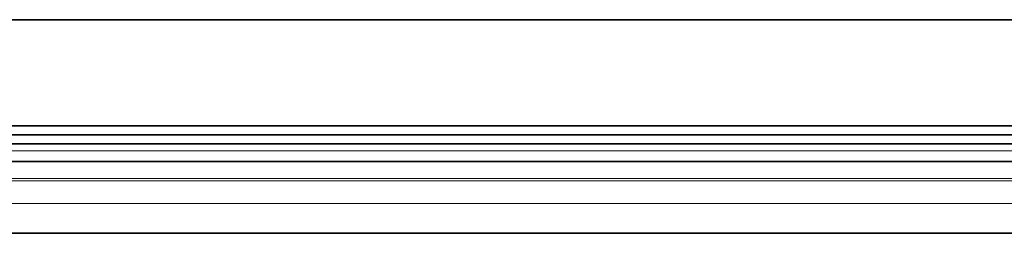
# Model space of a CAD drawing. Units: millimetres. Extents: x 50 to 1669, y -773 to 592.
# Drawn here: x 467 to 578, y -632 to -608 of the extents above; entities that cross this region are included whole.
import ezdxf

# ---------------------------------------------------------------- set-up
doc = ezdxf.new("R2010")
doc.units = ezdxf.units.MM

# ---------------------------------------------------------------- blocks, each defined once
blk = doc.blocks.new('a')
at = {"color": 7, "linetype": 'Continuous', "lineweight": 35}
for p, q in [((766.78, 1077.93), (210.29, 1077.93)), ((451.99, 1065.94), (884.04, 1065.94)), ((451.99, 1064.94), (884.04, 1064.94)), ((178.29, 1063.94), (762.29, 1063.94)), ((178.29, 1061.94), (762.29, 1061.94)), ((502.29, 1053.84), (762.29, 1053.84))]:
    blk.add_line(p, q, dxfattribs=at)
at = {"color": 8, "linetype": 'Continuous', "lineweight": 18}
for p, q in [((178.29, 1063.14), (762.29, 1063.14)), ((178.29, 1060.01), (762.29, 1060.01)), ((178.29, 1059.75), (762.29, 1059.75)), ((178.29, 1057.2), (762.29, 1057.2)), ((502.29, 1053.85), (762.29, 1053.85))]:
    blk.add_line(p, q, dxfattribs=at)

msp = doc.modelspace()

# ---------------------------------------------------------------- block references
msp.add_blockref('a', (-69.3, -1685.81))

doc.saveas('drawing.dxf')
